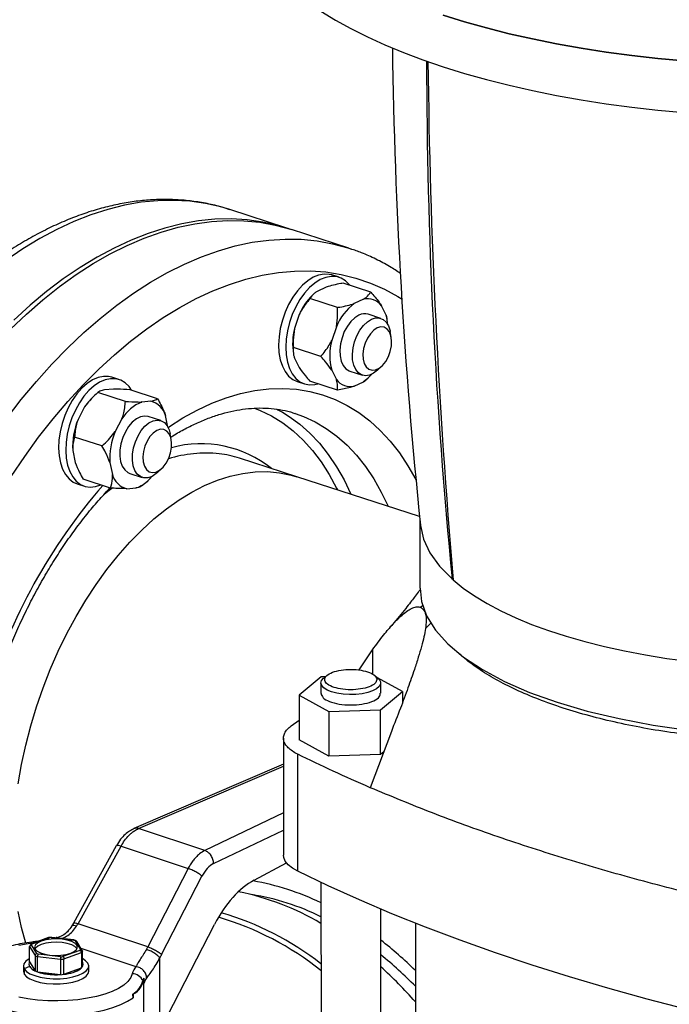
# Model space of a CAD drawing. Units: millimetres. Extents: x 4 to 416, y 4 to 293.
# Drawn here: x 308 to 317, y 214 to 229 of the extents above; entities that cross this region are included whole.
import ezdxf

# ---------------------------------------------------------------- set-up
doc = ezdxf.new("R2010")
doc.units = ezdxf.units.MM

msp = doc.modelspace()

# ---------------------------------------------------------------- linework, layer by layer
at = {"color": 7, "linetype": 'Continuous', "lineweight": 25}
for p, q in [((311.742, 225.831), (310.89, 226.107)), ((312.663, 225.532), (311.81, 225.808)), ((312.663, 225.532), (312.686, 225.524)), ((312.516, 225.099), (312.409, 225.134)), ((312.987, 224.879), (312.577, 225.012)), ((312.137, 224.848), (312.122, 224.834)), ((312.327, 224.953), (312.189, 224.889)), ((312.493, 224.65), (312.084, 224.782)), ((312.882, 224.773), (312.743, 224.709)), ((313.217, 224.536), (313.148, 224.676)), ((311.923, 224.544), (311.853, 224.339)), ((313.137, 224.488), (312.95, 224.549)), ((313.217, 224.536), (313.226, 224.488)), ((313.233, 224.473), (313.23, 224.489)), ((312.477, 224.364), (312.407, 224.159)), ((313.293, 224.209), (313.276, 224.294)), ((312.246, 223.921), (311.837, 224.053)), ((311.838, 223.96), (311.841, 223.946)), ((311.853, 223.897), (311.923, 223.757)), ((312.408, 223.717), (312.477, 223.577)), ((312.675, 223.704), (312.863, 223.643)), ((313.09, 223.719), (313.152, 223.778)), ((309.243, 223.577), (309.136, 223.612)), ((311.894, 223.548), (312.001, 223.514)), ((312.493, 223.421), (312.084, 223.554)), ((312.743, 223.48), (312.882, 223.545)), ((312.932, 223.584), (312.882, 223.545)), ((312.933, 223.585), (312.949, 223.599)), ((309.339, 223.254), (308.93, 223.387)), ((309.163, 223.435), (309.029, 223.424)), ((309.816, 223.292), (309.407, 223.425)), ((308.89, 223.35), (308.849, 223.312)), ((309.717, 223.255), (309.583, 223.244)), ((308.732, 223.172), (308.634, 222.985)), ((311.859, 223.077), (311.865, 223.075)), ((309.286, 222.992), (309.188, 222.805)), ((309.865, 222.967), (309.677, 223.028)), ((309.97, 222.872), (309.935, 223.044)), ((310.02, 222.687), (310.004, 222.772)), ((308.99, 222.59), (308.581, 222.723)), ((308.555, 222.521), (308.591, 222.346)), ((309.109, 222.342), (309.145, 222.166)), ((311.889, 222.132), (311.037, 222.409)), ((309.817, 222.197), (309.88, 222.256)), ((309.118, 221.964), (308.709, 222.097)), ((309.403, 222.182), (309.59, 222.121)), ((309.635, 222.043), (309.595, 222.003)), ((309.636, 222.04), (309.676, 222.077)), ((313.715, 221.539), (311.889, 222.132)), ((308.622, 222.027), (308.728, 221.992)), ((309.362, 221.955), (309.496, 221.965)), ((313.72, 221.498), (313.72, 220.475)), ((314.214, 220.597), (314.196, 220.613)), ((312.816, 219.258), (313.015, 219.56)), ((312.249, 219.155), (311.925, 218.884)), ((312.313, 219.157), (312.249, 219.155)), ((312.339, 219.179), (312.288, 219.137)), ((313.094, 219.137), (313.044, 219.179)), ((313.458, 218.937), (313.09, 219.141)), ((312.247, 219.064), (312.247, 218.91)), ((313.136, 218.911), (313.136, 219.064)), ((311.925, 218.884), (312.367, 218.639)), ((311.925, 218.884), (311.925, 218.218)), ((312.253, 218.91), (312.249, 218.895)), ((313.134, 218.666), (313.458, 218.937)), ((313.458, 218.937), (313.458, 218.766)), ((312.367, 218.639), (313.134, 218.666)), ((312.367, 218.639), (312.367, 217.974)), ((313.134, 218), (313.134, 218.666)), ((311.805, 218.426), (311.925, 218.51)), ((311.69, 218.245), (311.69, 216.504)), ((313.295, 218.344), (312.981, 217.507)), ((312.367, 217.974), (311.925, 218.218)), ((311.903, 216.265), (311.902, 218.005)), ((313.134, 218), (312.367, 217.974)), ((313.181, 218.04), (313.134, 218)), ((311.69, 217.856), (309.464, 216.898)), ((310.521, 216.572), (309.534, 216.9)), ((309.203, 216.643), (308.565, 215.491)), ((308.634, 215.484), (309.273, 216.636)), ((309.273, 216.636), (310.271, 216.304)), ((311.254, 216.13), (311.737, 216.387)), ((310.271, 216.304), (309.671, 215.139)), ((309.877, 215.024), (310.477, 216.19)), ((312.248, 216.098), (312.251, 200.636)), ((313.14, 200.636), (313.137, 215.701)), ((308.565, 215.491), (308.541, 215.451)), ((309.671, 215.139), (308.634, 215.484)), ((309.851, 213.892), (310.666, 215.474)), ((313.652, 215.49), (313.655, 200.869)), ((307.935, 215.18), (307.917, 215.157)), ((308.196, 215.277), (307.941, 215.184)), ((308.021, 215.041), (307.942, 215.171)), ((307.953, 215.184), (308.203, 215.275)), ((308.045, 215.222), (308.021, 215.219)), ((308.243, 215.281), (308.193, 215.277)), ((308.238, 215.279), (308.238, 215.281)), ((308.238, 215.279), (308.567, 215.24)), ((308.573, 215.242), (308.238, 215.281)), ((308.322, 215.282), (308.31, 215.273)), ((308.567, 215.24), (308.573, 215.242)), ((308.607, 215.228), (308.571, 215.242)), ((308.591, 215.23), (308.67, 215.1)), ((308.695, 215.086), (308.614, 215.221)), ((307.914, 214.917), (307.914, 215.145)), ((307.914, 215.145), (307.995, 215.01)), ((307.995, 215.01), (307.996, 214.782)), ((308.374, 214.992), (308.045, 215.031)), ((308.66, 215.087), (308.409, 214.995)), ((308.423, 214.96), (308.683, 215.055)), ((308.619, 215.11), (308.617, 215.113)), ((308.683, 215.055), (308.684, 214.827)), ((308.699, 214.847), (308.699, 215.075)), ((307.903, 214.882), (307.903, 214.882)), ((307.914, 214.917), (307.996, 214.782)), ((308.031, 214.768), (308.031, 214.995)), ((308.031, 214.995), (308.373, 214.955)), ((308.373, 214.955), (308.373, 214.728)), ((308.424, 214.732), (308.423, 214.96)), ((308.709, 214.882), (308.709, 214.882)), ((309.851, 213.892), (309.851, 214.977)), ((307.82, 214.854), (307.82, 214.777)), ((307.914, 214.846), (307.833, 214.811)), ((307.833, 214.811), (307.833, 214.734)), ((307.914, 214.846), (307.914, 214.846)), ((308.031, 214.768), (308.373, 214.728)), ((308.424, 214.732), (308.684, 214.827)), ((308.792, 214.777), (308.792, 214.854)), ((309.607, 214.581), (309.608, 213.353)), ((309.456, 214.383), (309.449, 214.437)), ((309.456, 214.435), (309.449, 214.437)), ((309.456, 214.435), (309.456, 214.383))]:
    msp.add_line(p, q, dxfattribs=at)
at = {"color": 8, "linetype": 'Continuous', "lineweight": 25}
for p, q in [((313.73, 220.19), (313.763, 220.221)), ((313.885, 219.957), (313.802, 219.876)), ((313.015, 219.56), (313.016, 219.195)), ((309.534, 216.9), (311.69, 217.828)), ((311.69, 217.133), (310.521, 216.572)), ((310.65, 216.378), (311.69, 216.876)), ((308.675, 215.119), (309.495, 214.847))]:
    msp.add_line(p, q, dxfattribs=at)
at = {"color": 7, "linetype": 'Continuous', "lineweight": 25, "flags": 128}
for points in [[(312.248, 229.059), (312.462, 228.926), (312.692, 228.798), (312.938, 228.674), (313.199, 228.555), (313.475, 228.441), (313.764, 228.332), (314.067, 228.229), (314.382, 228.132), (314.709, 228.04), (315.047, 227.955), (315.395, 227.876), (315.752, 227.804), (316.118, 227.739), (316.492, 227.681), (316.873, 227.63), (317.259, 227.586), (317.651, 227.549)], [(317.65, 228.317), (317.259, 228.354), (316.872, 228.398), (316.492, 228.449), (316.118, 228.507), (315.752, 228.572), (315.395, 228.644), (315.047, 228.723), (314.709, 228.808), (314.382, 228.899), (314.067, 228.997)], [(314.067, 228.997), (314.382, 228.899), (314.709, 228.808), (315.047, 228.723), (315.395, 228.644), (315.752, 228.572), (316.118, 228.507), (316.492, 228.449), (316.872, 228.398), (317.259, 228.354), (317.65, 228.317)], [(307.628, 224.326), (307.868, 224.553), (308.111, 224.765), (308.358, 224.961), (308.607, 225.14), (308.859, 225.302), (309.111, 225.446), (309.364, 225.573), (309.617, 225.682), (309.87, 225.772), (310.121, 225.844), (310.37, 225.896), (310.617, 225.93), (310.861, 225.945), (311.101, 225.941), (311.337, 225.917), (311.567, 225.875), (311.793, 225.814), (311.81, 225.808)], [(311.776, 225.819), (311.613, 225.869), (311.385, 225.921), (311.151, 225.954), (310.913, 225.967), (310.671, 225.962), (310.426, 225.938), (310.178, 225.894), (309.927, 225.832), (309.675, 225.751), (309.423, 225.652), (309.169, 225.534), (308.917, 225.398), (308.665, 225.245), (308.414, 225.074), (308.166, 224.887), (307.921, 224.683), (307.679, 224.463)], [(312.409, 225.134), (312.371, 225.143), (312.294, 225.147), (312.213, 225.132), (312.132, 225.099), (312.05, 225.048), (311.971, 224.98), (311.897, 224.897), (311.828, 224.802), (311.767, 224.695), (311.715, 224.58), (311.673, 224.46), (311.642, 224.336), (311.624, 224.213), (311.617, 224.093), (311.623, 223.979), (311.642, 223.873), (311.673, 223.778), (311.714, 223.696), (311.766, 223.63), (311.828, 223.58), (311.894, 223.548)], [(312.676, 224.98), (312.671, 224.986), (312.614, 225.045), (312.549, 225.086), (312.477, 225.109), (312.4, 225.113), (312.32, 225.098), (312.238, 225.064), (312.157, 225.013), (312.078, 224.946), (312.003, 224.863), (311.935, 224.767), (311.873, 224.66), (311.821, 224.546), (311.779, 224.425), (311.749, 224.302), (311.73, 224.179), (311.724, 224.059), (311.73, 223.944), (311.749, 223.838), (311.779, 223.744), (311.821, 223.662), (311.873, 223.595), (311.934, 223.545), (312.003, 223.513), (312.077, 223.5), (312.156, 223.505), (312.2, 223.516)], [(312.812, 224.536), (312.751, 224.498), (312.693, 224.443), (312.64, 224.372), (312.595, 224.291), (312.561, 224.201), (312.538, 224.108), (312.528, 224.016), (312.531, 223.93), (312.548, 223.852), (312.577, 223.787), (312.616, 223.738), (312.666, 223.707), (312.675, 223.704)], [(313.09, 223.719), (313.031, 223.673), (312.969, 223.644), (312.909, 223.635), (312.853, 223.646), (312.804, 223.677), (312.764, 223.726), (312.735, 223.791), (312.719, 223.869), (312.715, 223.956), (312.725, 224.048), (312.748, 224.14), (312.783, 224.23), (312.827, 224.312), (312.88, 224.382), (312.939, 224.437), (313, 224.475), (313, 224.475)], [(313, 224.475), (313.061, 224.494), (313.12, 224.493), (313.172, 224.472), (313.217, 224.432), (313.252, 224.375), (313.275, 224.303), (313.276, 224.294)], [(313.085, 224.345), (313.032, 224.311), (312.982, 224.259), (312.939, 224.194), (312.905, 224.119), (312.882, 224.038), (312.872, 223.958), (312.875, 223.883), (312.892, 223.817), (312.921, 223.766), (312.96, 223.731), (313.007, 223.716), (313.058, 223.721), (313.112, 223.746), (313.164, 223.789), (313.211, 223.848), (313.25, 223.919), (313.279, 223.997), (313.295, 224.078), (313.299, 224.157), (313.289, 224.228), (313.266, 224.287), (313.232, 224.33), (313.188, 224.355), (313.138, 224.36), (313.085, 224.345)], [(309.136, 223.612), (309.089, 223.623), (309.011, 223.625), (308.931, 223.608), (308.849, 223.572), (308.768, 223.519), (308.689, 223.449), (308.615, 223.364), (308.547, 223.267), (308.487, 223.159), (308.436, 223.044), (308.396, 222.923), (308.367, 222.799), (308.35, 222.676), (308.345, 222.557), (308.353, 222.443), (308.373, 222.339), (308.405, 222.245), (308.448, 222.165), (308.501, 222.101), (308.563, 222.053), (308.622, 222.027)], [(309.43, 223.418), (309.392, 223.473), (309.334, 223.529), (309.268, 223.568), (309.195, 223.588), (309.118, 223.59), (309.037, 223.573), (308.955, 223.537), (308.874, 223.484), (308.796, 223.414), (308.722, 223.33), (308.654, 223.232), (308.594, 223.125), (308.543, 223.009), (308.502, 222.888), (308.473, 222.765), (308.456, 222.642), (308.451, 222.522), (308.459, 222.409), (308.479, 222.304), (308.511, 222.211), (308.554, 222.131), (308.608, 222.066), (308.67, 222.019), (308.739, 221.989), (308.814, 221.978), (308.894, 221.985), (308.974, 222.011)], [(311.592, 223.137), (311.607, 223.13), (311.675, 223.092)], [(309.677, 223.028), (309.623, 223.035), (309.563, 223.024), (309.501, 222.993), (309.441, 222.944), (309.386, 222.878), (309.338, 222.801)], [(309.526, 222.74), (309.574, 222.818), (309.629, 222.883), (309.689, 222.932), (309.75, 222.963), (309.811, 222.974), (309.868, 222.966), (309.918, 222.937), (309.959, 222.891), (309.989, 222.828), (310.004, 222.772)], [(309.338, 222.801), (309.3, 222.714), (309.272, 222.622), (309.257, 222.529), (309.256, 222.439), (309.267, 222.358), (309.292, 222.288), (309.328, 222.233), (309.374, 222.195), (309.403, 222.182)], [(309.661, 222.663), (309.629, 222.587), (309.607, 222.506), (309.599, 222.427), (309.604, 222.352), (309.622, 222.288), (309.652, 222.239), (309.693, 222.206), (309.74, 222.194), (309.793, 222.201), (309.846, 222.228), (309.898, 222.274), (309.944, 222.335), (309.982, 222.407), (310.009, 222.486), (310.024, 222.566), (310.025, 222.644), (310.014, 222.714), (309.989, 222.771), (309.954, 222.812), (309.91, 222.835), (309.859, 222.838), (309.806, 222.82), (309.753, 222.783), (309.704, 222.73), (309.661, 222.663)], [(309.817, 222.197), (309.796, 222.179), (309.735, 222.138), (309.674, 222.117), (309.615, 222.115), (309.561, 222.134), (309.515, 222.172), (309.479, 222.227), (309.455, 222.297), (309.443, 222.379), (309.445, 222.468), (309.46, 222.561), (309.487, 222.653), (309.526, 222.74)], [(307.744, 217.565), (307.794, 217.852), (307.856, 218.14), (307.931, 218.426), (308.017, 218.711), (308.114, 218.991), (308.221, 219.267), (308.339, 219.537), (308.467, 219.799), (308.604, 220.053), (308.749, 220.297), (308.903, 220.531), (309.063, 220.753), (309.23, 220.962), (309.403, 221.158), (309.581, 221.339), (309.763, 221.504), (309.948, 221.654), (310.136, 221.787), (310.325, 221.902), (310.516, 222), (310.706, 222.08), (310.896, 222.14), (311.084, 222.182), (311.269, 222.205), (311.451, 222.208), (311.629, 222.193), (311.802, 222.158), (311.889, 222.132)], [(307.744, 217.565), (307.794, 217.852), (307.856, 218.14), (307.931, 218.426), (308.017, 218.711), (308.114, 218.991), (308.221, 219.267), (308.339, 219.537), (308.467, 219.799), (308.604, 220.053), (308.749, 220.297), (308.903, 220.531), (309.063, 220.753), (309.23, 220.962), (309.403, 221.158), (309.581, 221.339), (309.763, 221.504), (309.948, 221.654), (310.136, 221.787), (310.325, 221.902), (310.516, 222), (310.706, 222.08), (310.896, 222.14), (311.084, 222.182), (311.269, 222.205), (311.451, 222.208), (311.629, 222.193), (311.802, 222.158), (311.889, 222.132)], [(313.727, 221.411), (313.727, 221.405), (313.774, 221.202), (313.869, 221.001), (314.01, 220.804), (314.198, 220.614)], [(314.214, 220.597), (314.365, 220.476), (314.533, 220.359), (314.72, 220.246), (314.924, 220.138), (315.144, 220.035), (315.38, 219.937), (315.631, 219.845), (315.896, 219.76), (316.173, 219.68), (316.463, 219.607), (316.763, 219.541), (317.073, 219.482), (317.392, 219.431), (317.718, 219.387), (318.051, 219.351)], [(313.722, 220.475), (313.742, 220.278), (313.819, 220.063), (313.95, 219.852), (314.134, 219.647), (314.368, 219.45), (314.651, 219.263), (314.98, 219.087), (315.351, 218.925), (315.762, 218.778)], [(312.406, 218.932), (312.34, 218.958), (312.289, 218.99), (312.258, 219.026), (312.247, 219.063), (312.257, 219.1), (312.286, 219.135), (312.288, 219.137)], [(313.094, 219.137), (313.111, 219.121), (313.133, 219.084), (313.134, 219.047), (313.114, 219.01), (313.074, 218.976), (313.016, 218.946), (312.944, 218.922), (312.859, 218.904), (312.767, 218.894), (312.671, 218.892), (312.576, 218.897), (312.486, 218.911), (312.406, 218.932)], [(315.762, 218.778), (316.208, 218.647), (316.685, 218.534), (317.188, 218.439), (317.712, 218.364)], [(311.903, 216.265), (311.822, 216.311), (311.76, 216.361), (311.717, 216.415), (311.694, 216.47), (311.69, 216.504)], [(319.549, 213.783), (318.92, 213.916), (318.302, 214.057), (317.695, 214.206), (317.099, 214.361), (316.516, 214.523), (315.946, 214.692), (315.389, 214.867), (314.846, 215.049), (314.317, 215.237), (313.803, 215.431), (313.304, 215.631), (312.82, 215.837), (312.353, 216.048), (311.903, 216.265)], [(307.857, 215.196), (307.795, 215.426), (307.744, 215.666)], [(307.857, 215.196), (307.795, 215.426), (307.744, 215.666)], [(308.617, 215.164), (308.588, 215.194), (308.539, 215.22), (308.474, 215.241), (308.398, 215.254), (308.316, 215.259), (308.233, 215.256), (308.155, 215.245), (308.087, 215.226), (308.035, 215.201), (308, 215.171), (307.987, 215.139), (307.995, 215.107)], [(308.617, 215.113), (308.588, 215.143), (308.539, 215.169), (308.474, 215.19), (308.398, 215.203), (308.316, 215.208), (308.233, 215.205), (308.155, 215.194), (308.087, 215.175), (308.035, 215.15), (308, 215.12), (307.994, 215.11)], [(307.995, 215.107), (308.025, 215.077), (308.073, 215.05), (308.138, 215.03), (308.214, 215.017), (308.296, 215.011), (308.379, 215.015), (308.457, 215.026), (308.525, 215.045), (308.578, 215.07), (308.612, 215.1), (308.625, 215.132), (308.617, 215.164)], [(307.914, 214.965), (307.907, 214.961), (307.858, 214.927), (307.829, 214.889), (307.82, 214.85), (307.833, 214.811)], [(307.833, 214.811), (307.866, 214.773), (307.919, 214.739), (307.989, 214.711), (308.072, 214.688), (308.166, 214.673), (308.266, 214.666), (308.367, 214.666), (308.466, 214.676), (308.558, 214.692), (308.639, 214.716), (308.706, 214.746), (308.754, 214.781), (308.784, 214.819), (308.792, 214.858), (308.779, 214.897)], [(307.903, 214.882), (307.903, 214.881), (307.914, 214.846)], [(307.914, 214.846), (307.944, 214.813), (307.993, 214.783), (308.057, 214.759), (308.134, 214.74), (308.219, 214.729), (308.309, 214.725), (308.398, 214.729), (308.483, 214.741), (308.559, 214.76), (308.623, 214.785), (308.67, 214.815), (308.699, 214.848), (308.709, 214.882)], [(308.779, 214.897), (308.746, 214.934), (308.699, 214.965)], [(307.82, 214.777), (307.82, 214.773), (307.833, 214.734)], [(307.833, 214.734), (307.866, 214.696), (307.919, 214.663), (307.989, 214.634), (308.072, 214.611), (308.166, 214.596), (308.266, 214.589), (308.367, 214.59), (308.466, 214.599), (308.558, 214.616), (308.639, 214.64), (308.706, 214.669), (308.754, 214.704), (308.784, 214.742), (308.792, 214.777)]]:
    msp.add_lwpolyline(points, dxfattribs=at)
at = {"color": 8, "linetype": 'Continuous', "lineweight": 25, "flags": 128}
for points in [[(310.89, 226.107), (310.76, 226.146), (310.532, 226.198), (310.299, 226.23), (310.061, 226.244), (309.819, 226.239), (309.573, 226.215), (309.325, 226.171), (309.075, 226.109), (308.823, 226.028), (308.57, 225.929), (308.317, 225.811), (308.064, 225.675), (307.812, 225.522), (307.562, 225.351)], [(307.569, 222.995), (307.789, 223.279), (308.014, 223.55), (308.245, 223.806), (308.48, 224.049), (308.72, 224.276), (308.964, 224.488), (309.211, 224.684), (309.46, 224.863), (309.711, 225.025), (309.964, 225.17), (310.217, 225.296), (310.47, 225.405), (310.722, 225.495), (310.973, 225.567), (311.223, 225.62), (311.47, 225.653), (311.713, 225.668), (311.953, 225.664), (312.189, 225.641), (312.42, 225.598), (312.645, 225.537), (312.663, 225.532)], [(307.638, 222.136), (307.84, 222.434), (308.048, 222.72), (308.263, 222.993), (308.484, 223.253), (308.71, 223.499), (308.941, 223.731), (309.177, 223.947), (309.415, 224.147), (309.657, 224.331), (309.9, 224.499), (310.146, 224.649), (310.392, 224.782), (310.638, 224.896), (310.885, 224.993), (311.13, 225.071), (311.374, 225.13), (311.615, 225.17), (311.854, 225.192), (312.089, 225.194), (312.32, 225.178), (312.546, 225.142), (312.767, 225.088), (312.983, 225.014), (313.191, 224.923), (313.393, 224.813), (313.455, 224.775)], [(309.971, 222.866), (309.979, 222.871), (310.193, 223.007), (310.408, 223.125), (310.623, 223.225), (310.838, 223.307), (311.052, 223.37), (311.265, 223.415), (311.474, 223.44), (311.68, 223.447), (311.883, 223.434), (312.08, 223.402), (312.272, 223.351), (312.459, 223.282), (312.638, 223.194), (312.81, 223.087), (312.974, 222.963), (313.13, 222.821), (313.277, 222.663), (313.414, 222.488), (313.541, 222.297), (313.658, 222.091), (313.666, 222.075)], [(311.259, 223.153), (311.341, 223.12), (311.513, 223.037), (311.678, 222.935), (311.835, 222.815), (311.983, 222.677), (312.122, 222.523), (312.251, 222.352), (312.371, 222.166), (312.479, 221.964), (312.493, 221.936)], [(311.675, 223.092), (311.773, 223.031), (311.932, 222.915), (312.082, 222.781), (312.224, 222.631), (312.356, 222.465), (312.479, 222.282), (312.591, 222.085), (312.693, 221.874), (312.694, 221.871)], [(311.865, 223.075), (311.987, 223.03), (312.161, 222.95), (312.327, 222.851), (312.486, 222.735), (312.636, 222.601), (312.778, 222.451), (312.91, 222.285), (313.033, 222.102), (313.145, 221.905), (313.247, 221.694), (313.248, 221.691)], [(309.025, 221.876), (309.096, 221.931), (309.149, 221.97)], [(307.755, 215.164), (307.893, 215.189), (307.992, 215.202)], [(308.03, 215.216), (308.029, 215.216), (308.022, 215.219), (308.021, 215.219)], [(309.441, 214.74), (309.418, 214.682), (309.376, 214.626), (309.315, 214.572), (309.236, 214.522), (309.14, 214.476), (309.03, 214.436), (308.907, 214.401), (308.773, 214.374), (308.632, 214.353), (308.484, 214.34), (308.333, 214.335), (308.182, 214.337), (308.033, 214.347), (307.889, 214.365), (307.752, 214.39)], [(307.001, 214.621), (307.002, 214.605), (307.017, 214.542), (307.053, 214.481), (307.108, 214.421), (307.182, 214.365), (307.273, 214.313), (307.38, 214.266), (307.502, 214.224), (307.635, 214.188), (307.779, 214.159), (307.932, 214.137), (308.09, 214.123), (308.251, 214.117), (308.413, 214.118), (308.574, 214.127), (308.73, 214.144), (308.88, 214.168), (309.021, 214.199), (309.151, 214.237), (309.268, 214.281), (309.37, 214.33), (309.456, 214.383)]]:
    msp.add_lwpolyline(points, dxfattribs=at)
at = {"color": 7, "linetype": 'Continuous', "lineweight": 25}
for centre, radius, start, end in [((392.053, 229.593), 78.751, 180.78654, 185.96356), ((393.878, 228.403), 80.06, 180.06347, 185.58374), ((416.402, 229.436), 102.569, 180.62993, 184.94362), ((312.762, 224.18), 0.915, 134.4032, 156.5923), ((313.25, 224.041), 0.838, 127.254, 157.3832), ((312.943, 224.528), 0.252, 35.8133, 104.1466), ((312.897, 224.375), 0.182, 73.2511, 117.737), ((312.566, 224.344), 0.679, 4.0504, 16.3809), ((312.761, 224.113), 0.935, 166.0068, 189.4334), ((313.253, 223.939), 0.874, 165.3689, 194.6583), ((312.494, 224.087), 0.666, 305.5666, 320.0311), ((312.682, 223.725), 0.252, 215.8133, 284.1472), ((309.4, 222.734), 0.798, 133.587, 146.7584), ((309.806, 222.681), 0.606, 111.5852, 149.1467), ((309.645, 222.963), 0.301, 15.5255, 76.1423), ((309.607, 222.58), 1.054, 157.3666, 183.1807), ((310.161, 222.4), 1.054, 157.3666, 183.1807), ((310.552, 220.913), 1.572, 72.0516, 83.3182), ((309.434, 222.246), 0.301, 195.5256, 256.1431), ((309.311, 222.469), 0.537, 290.1939, 321.7475), ((310.587, 212.376), 3.8, 64.0792, 80.1779), ((310.213, 212.024), 4.018, 59.5812, 78.3938), ((310.646, 212.352), 3.61, 63.6631, 80.8645), ((309.528, 211.407), 4.416, 51.9798, 73.7379), ((309.463, 211.293), 4.468, 51.4421, 73.6076), ((308.027, 215.116), 0.101, 137.4026, 147.0028), ((308.302, 214.382), 0.899, 94.1168, 96.345), ((308.43, 214.874), 0.391, 65.6112, 69.4932), ((309.579, 210.668), 5.793, 45.3292, 52.1112), ((308.174, 215.392), 0.421, 244.924, 250.1794), ((308.183, 215.398), 0.393, 245.615, 249.4857), ((308.585, 215.155), 0.101, 317.4373, 326.9853), ((308.606, 215.131), 0.108, 315.6987, 328.7158), ((309.606, 210.618), 5.644, 44.198, 51.2683), ((307.969, 214.882), 0.0659, 147.5321, 212.8923), ((308.31, 215.922), 0.969, 273.7232, 276.7363), ((308.31, 215.889), 0.9, 274.1165, 276.344), ((308.643, 214.882), 0.0659, 327.5165, 32.5125), ((308.065, 214.954), 0.185, 215.7397, 248.1061), ((308.302, 215.605), 0.88, 252.0602, 274.6038), ((308.404, 215.189), 0.457, 272.4524, 307.6966), ((309.693, 214.68), 0.259, 139.9247, 166.5815), ((309.438, 214.568), 0.172, 22.1198, 88.9653), ((309.02, 210.257), 6.162, 41.2646, 48.081), ((309.264, 214.733), 0.349, 302.0277, 343.3559), ((309.298, 214.708), 0.316, 300.0684, 353.835), ((309.788, 214.591), 0.195, 154.7496, 167.6015), ((309.826, 214.529), 0.225, 139.9281, 166.5806)]:
    msp.add_arc(centre, radius, start, end, dxfattribs=at)
at = {"color": 8, "linetype": 'Continuous', "lineweight": 25}
for centre, radius, start, end in [((310.462, 220.941), 1.682, 51.3191, 105.1067), ((310.539, 220.633), 1.852, 83.9278, 107.6363), ((315.485, 216.389), 8.577, 139.1187, 163.033)]:
    msp.add_arc(centre, radius, start, end, dxfattribs=at)
at = {"color": 7, "linetype": 'Continuous', "lineweight": 25}
for centre, major_axis, ratio, start_param, end_param in [((310.65, 216.019), (0.117, 0.371), 0.580378, 0.497654, 1.283053), ((311.285, 214.866), (0.417, 1.325), 0.580378, 0.532561, 1.283053), ((308.368, 215.733), (0.187, 0.523), 0.62351, 4.369394, 4.447614), ((309.426, 215.381), (0.165, 0.531), 0.574677, 4.343917, 4.422138), ((309.556, 215.341), (0.217, 0.689), 0.580378, 4.346425, 4.424645)]:
    msp.add_ellipse(centre, major_axis=major_axis, ratio=ratio, start_param=start_param, end_param=end_param, dxfattribs=at)
for points, knots in [([(310.892, 226.104), (310.855, 226.117), (310.745, 226.154), (310.557, 226.197), (310.329, 226.235), (310.096, 226.255), (309.86, 226.259), (309.621, 226.245), (309.379, 226.215), (309.135, 226.167), (308.889, 226.102), (308.642, 226.02), (308.394, 225.921), (308.147, 225.805), (307.9, 225.673), (307.655, 225.525), (307.412, 225.361), (307.171, 225.182), (306.933, 224.988), (306.699, 224.779), (306.469, 224.557), (306.244, 224.322), (306.023, 224.074), (305.809, 223.814), (305.6, 223.542), (305.398, 223.259), (305.203, 222.967), (305.015, 222.664), (304.835, 222.353), (304.707, 222.121), (304.642, 221.991), (304.632, 221.97)], [0, 0, 0, 0, 0.017905, 0.052869, 0.087841, 0.122872, 0.158004, 0.193273, 0.228706, 0.264316, 0.300104, 0.336066, 0.372183, 0.408437, 0.444803, 0.481257, 0.517777, 0.554343, 0.590936, 0.627545, 0.664155, 0.700758, 0.737349, 0.773925, 0.810484, 0.847025, 0.883549, 0.920055, 0.956546, 0.993022, 1, 1, 1, 1]), ([(313.43, 225.155), (313.377, 225.191), (313.258, 225.269), (313.065, 225.371), (312.871, 225.46), (312.743, 225.503), (312.688, 225.522)], [0, 0, 0, 0, 0.228242, 0.509226, 0.789165, 1, 1, 1, 1]), ([(312.577, 225.012), (312.566, 225.01), (312.516, 225.001), (312.429, 224.984), (312.361, 224.963), (312.327, 224.953)], [0, 0, 0, 0, 0.129172, 0.560814, 1, 1, 1, 1]), ([(312.189, 224.889), (312.176, 224.88), (312.129, 224.847), (312.103, 224.81), (312.084, 224.782)], [0, 0, 0, 0, 0.263341, 1, 1, 1, 1]), ([(312.882, 224.773), (312.894, 224.782), (312.942, 224.815), (312.968, 224.852), (312.987, 224.879)], [0, 0, 0, 0, 0.263332, 1, 1, 1, 1]), ([(312.987, 224.879), (313.031, 224.829), (313.091, 224.761), (313.136, 224.694), (313.148, 224.676)], [0, 0, 0, 0, 0.735436, 1, 1, 1, 1]), ([(312.084, 224.782), (312.04, 224.728), (311.979, 224.653), (311.934, 224.567), (311.923, 224.544)], [0, 0, 0, 0, 0.735439, 1, 1, 1, 1]), ([(312.493, 224.65), (312.504, 224.652), (312.555, 224.66), (312.642, 224.678), (312.709, 224.698), (312.743, 224.709)], [0, 0, 0, 0, 0.129166, 0.560802, 1, 1, 1, 1]), ([(312.477, 224.364), (312.485, 224.423), (312.499, 224.519), (312.495, 224.613), (312.493, 224.65)], [0, 0, 0, 0, 0.613156, 1, 1, 1, 1]), ([(311.853, 224.339), (311.845, 224.28), (311.831, 224.184), (311.835, 224.09), (311.837, 224.053)], [0, 0, 0, 0, 0.613152, 1, 1, 1, 1]), ([(312.246, 223.921), (312.29, 223.975), (312.351, 224.05), (312.396, 224.136), (312.407, 224.159)], [0, 0, 0, 0, 0.735436, 1, 1, 1, 1]), ([(311.837, 224.053), (311.835, 224.018), (311.832, 223.97), (311.849, 223.913), (311.853, 223.897)], [0, 0, 0, 0, 0.735437, 1, 1, 1, 1]), ([(312.408, 223.717), (312.378, 223.759), (312.331, 223.826), (312.27, 223.894), (312.246, 223.921)], [0, 0, 0, 0, 0.613155, 1, 1, 1, 1]), ([(311.923, 223.757), (311.952, 223.716), (312, 223.648), (312.06, 223.58), (312.084, 223.554)], [0, 0, 0, 0, 0.6131545, 1, 1, 1, 1]), ([(312.493, 223.421), (312.495, 223.456), (312.498, 223.504), (312.481, 223.562), (312.477, 223.577)], [0, 0, 0, 0, 0.735438, 1, 1, 1, 1]), ([(308.93, 223.387), (308.921, 223.378), (308.88, 223.342), (308.81, 223.273), (308.758, 223.206), (308.732, 223.172)], [0, 0, 0, 0, 0.12916, 0.560805, 1, 1, 1, 1]), ([(309.029, 223.424), (309.003, 223.418), (308.961, 223.408), (308.939, 223.393), (308.93, 223.387)], [0, 0, 0, 0, 0.6131543, 1, 1, 1, 1]), ([(309.407, 223.425), (309.343, 223.429), (309.256, 223.435), (309.183, 223.435), (309.163, 223.435)], [0, 0, 0, 0, 0.735446, 1, 1, 1, 1]), ([(312.743, 223.48), (312.723, 223.474), (312.647, 223.45), (312.559, 223.433), (312.493, 223.421)], [0, 0, 0, 0, 0.2633428, 1, 1, 1, 1]), ([(309.286, 222.992), (309.294, 223.015), (309.324, 223.102), (309.333, 223.19), (309.339, 223.254)], [0, 0, 0, 0, 0.263331, 1, 1, 1, 1]), ([(309.339, 223.254), (309.403, 223.25), (309.49, 223.244), (309.564, 223.244), (309.583, 223.244)], [0, 0, 0, 0, 0.735436, 1, 1, 1, 1]), ([(309.717, 223.255), (309.743, 223.261), (309.786, 223.271), (309.808, 223.286), (309.816, 223.292)], [0, 0, 0, 0, 0.613151, 1, 1, 1, 1]), ([(309.816, 223.292), (309.85, 223.231), (309.897, 223.148), (309.927, 223.066), (309.935, 223.044)], [0, 0, 0, 0, 0.735436, 1, 1, 1, 1]), ([(310.014, 222.72), (310.024, 222.727), (310.096, 222.775), (310.23, 222.848), (310.413, 222.939), (310.595, 223.013), (310.775, 223.073), (310.952, 223.116), (311.127, 223.144), (311.299, 223.157), (311.468, 223.154), (311.633, 223.133), (311.764, 223.107), (311.838, 223.082), (311.859, 223.074)], [0, 0, 0, 0, 0.015784, 0.107699, 0.199739, 0.292015, 0.384673, 0.477886, 0.57187, 0.666847, 0.76303, 0.860553, 0.95938, 1, 1, 1, 1]), ([(308.634, 222.985), (308.627, 222.962), (308.597, 222.875), (308.588, 222.787), (308.581, 222.723)], [0, 0, 0, 0, 0.263335, 1, 1, 1, 1]), ([(308.99, 222.59), (309, 222.599), (309.041, 222.635), (309.111, 222.704), (309.162, 222.771), (309.188, 222.805)], [0, 0, 0, 0, 0.12917, 0.560806, 1, 1, 1, 1]), ([(308.581, 222.723), (308.569, 222.677), (308.552, 222.615), (308.554, 222.541), (308.555, 222.521)], [0, 0, 0, 0, 0.735438, 1, 1, 1, 1]), ([(309.109, 222.342), (309.089, 222.393), (309.056, 222.476), (309.009, 222.558), (308.99, 222.59)], [0, 0, 0, 0, 0.613154, 1, 1, 1, 1]), ([(308.591, 222.346), (308.611, 222.295), (308.644, 222.212), (308.691, 222.129), (308.709, 222.097)], [0, 0, 0, 0, 0.6131551, 1, 1, 1, 1]), ([(309.118, 221.964), (309.131, 222.01), (309.147, 222.073), (309.145, 222.147), (309.145, 222.166)], [0, 0, 0, 0, 0.735436, 1, 1, 1, 1]), ([(307.354, 218.867), (307.37, 218.919), (307.417, 219.068), (307.505, 219.311), (307.616, 219.596), (307.736, 219.874), (307.865, 220.147), (308.002, 220.412), (308.146, 220.669), (308.296, 220.917), (308.453, 221.155), (308.616, 221.383), (308.784, 221.599), (308.95, 221.796), (309.061, 221.915), (309.113, 221.971)], [0, 0, 0, 0, 0.042978, 0.12371, 0.204432, 0.285131, 0.3658, 0.446427, 0.527003, 0.60752, 0.687968, 0.76834, 0.848629, 0.92883, 1, 1, 1, 1]), ([(309.362, 221.955), (309.316, 221.955), (309.24, 221.956), (309.152, 221.962), (309.118, 221.964)], [0, 0, 0, 0, 0.6131548, 1, 1, 1, 1]), ([(309.595, 222.003), (309.578, 221.992), (309.554, 221.977), (309.508, 221.968), (309.496, 221.965)], [0, 0, 0, 0, 0.735436, 1, 1, 1, 1]), ([(313.724, 220.453), (313.714, 220.44), (313.685, 220.401), (313.638, 220.339), (313.575, 220.259), (313.501, 220.164), (313.411, 220.054), (313.328, 219.954), (313.278, 219.895), (313.26, 219.875)], [0, 0, 0, 0, 0.065705, 0.194191, 0.313848, 0.473364, 0.682228, 0.889706, 1, 1, 1, 1]), ([(313.015, 219.56), (313.07, 219.634), (313.175, 219.775), (313.321, 219.948), (313.441, 220.068), (313.538, 220.143), (313.613, 220.184), (313.679, 220.203), (313.713, 220.194), (313.73, 220.19)], [0, 0, 0, 0, 0.208272, 0.394747, 0.565045, 0.682946, 0.793676, 0.898107, 1, 1, 1, 1]), ([(313.73, 220.19), (313.746, 220.18), (313.779, 220.159), (313.806, 220.09), (313.816, 219.999), (313.807, 219.917), (313.802, 219.876)], [0, 0, 0, 0, 0.25016, 0.500254, 0.750187, 1, 1, 1, 1]), ([(313.802, 219.876), (313.795, 219.835), (313.781, 219.753), (313.744, 219.608), (313.696, 219.444), (313.629, 219.239), (313.54, 218.985), (313.426, 218.676), (313.34, 218.459), (313.295, 218.344)], [0, 0, 0, 0, 0.103265, 0.209149, 0.319862, 0.437822, 0.607249, 0.792805, 1, 1, 1, 1]), ([(315.851, 218.691), (315.727, 218.734), (315.479, 218.819), (315.146, 218.962), (314.844, 219.115), (314.582, 219.278), (314.405, 219.406), (314.33, 219.48), (314.315, 219.495)], [0, 0, 0, 0, 0.190517, 0.381034, 0.571551, 0.762068, 0.952585, 1, 1, 1, 1]), ([(312.304, 219.102), (312.305, 219.122), (312.308, 219.161), (312.386, 219.215), (312.506, 219.253), (312.656, 219.27), (312.811, 219.263), (312.946, 219.234), (313.048, 219.187), (313.068, 219.148), (313.079, 219.129)], [0, 0, 0, 0, 0.125, 0.25, 0.375, 0.5, 0.625, 0.75, 0.875, 1, 1, 1, 1]), ([(313.079, 219.129), (313.077, 219.109), (313.075, 219.069), (312.997, 219.016), (312.876, 218.978), (312.727, 218.961), (312.572, 218.967), (312.436, 218.996), (312.335, 219.043), (312.314, 219.082), (312.304, 219.102)], [0, 0, 0, 0, 0.125, 0.25, 0.375, 0.5, 0.625, 0.75, 0.875, 1, 1, 1, 1]), ([(312.249, 218.895), (312.261, 218.873), (312.284, 218.828), (312.4, 218.775), (312.555, 218.741), (312.732, 218.734), (312.903, 218.754), (313.04, 218.797), (313.125, 218.853), (313.128, 218.893), (313.13, 218.911)], [0, 0, 0, 0, 0.128625, 0.257251, 0.385876, 0.5145, 0.643126, 0.77175, 0.900375, 1, 1, 1, 1]), ([(319.512, 218.19), (319.347, 218.19), (319.016, 218.191), (318.523, 218.215), (318.037, 218.254), (317.563, 218.31), (317.102, 218.382), (316.661, 218.47), (316.24, 218.572), (315.981, 218.651), (315.851, 218.691)], [0, 0, 0, 0, 0.125, 0.25, 0.3749999, 0.5, 0.625, 0.7500001, 0.8750002, 1, 1, 1, 1]), ([(311.902, 218.005), (311.874, 218.02), (311.818, 218.051), (311.757, 218.101), (311.713, 218.155), (311.69, 218.21), (311.688, 218.266), (311.706, 218.322), (311.744, 218.376), (311.785, 218.41), (311.805, 218.426)], [0, 0, 0, 0, 0.125, 0.250001, 0.375001, 0.5, 0.625, 0.75, 0.875, 1, 1, 1, 1]), ([(312.981, 217.507), (312.796, 217.588), (312.425, 217.751), (312.077, 217.92), (311.902, 218.005)], [0, 0, 0, 0, 0.5, 1, 1, 1, 1]), ([(318.095, 215.847), (317.72, 215.941), (316.971, 216.129), (315.9, 216.44), (314.874, 216.773), (313.894, 217.127), (313.286, 217.381), (312.981, 217.507)], [0, 0, 0, 0, 0.2, 0.4, 0.6, 0.8, 1, 1, 1, 1]), ([(309.469, 216.9), (309.423, 216.875), (309.35, 216.834), (309.263, 216.739), (309.224, 216.676), (309.204, 216.643)], [0, 0, 0, 0, 0.447355, 0.7112324, 1, 1, 1, 1]), ([(309.273, 216.636), (309.29, 216.665), (309.326, 216.725), (309.38, 216.789), (309.431, 216.836), (309.478, 216.872), (309.514, 216.89), (309.534, 216.9)], [0, 0, 0, 0, 0.237655, 0.499779, 0.629892, 0.796647, 1, 1, 1, 1]), ([(310.521, 216.572), (310.494, 216.557), (310.447, 216.531), (310.388, 216.474), (310.342, 216.419), (310.303, 216.363), (310.281, 216.323), (310.271, 216.304)], [0, 0, 0, 0, 0.290967, 0.499758, 0.677409, 0.844159, 1, 1, 1, 1]), ([(310.65, 216.378), (310.648, 216.398), (310.644, 216.44), (310.614, 216.5), (310.572, 216.549), (310.538, 216.564), (310.521, 216.572)], [0, 0, 0, 0, 0.250002, 0.499999, 0.749999, 1, 1, 1, 1]), ([(310.477, 216.19), (310.465, 216.2), (310.442, 216.221), (310.386, 216.255), (310.325, 216.285), (310.289, 216.298), (310.271, 216.304)], [0, 0, 0, 0, 0.2500008, 0.5000042, 0.7500022, 1, 1, 1, 1]), ([(308.542, 215.451), (308.52, 215.421), (308.481, 215.365), (308.405, 215.301), (308.345, 215.282), (308.314, 215.272)], [0, 0, 0, 0, 0.352685, 0.660135, 1, 1, 1, 1]), ([(308.021, 215.219), (307.996, 215.217), (307.922, 215.209), (307.803, 215.191), (307.669, 215.163), (307.542, 215.129), (307.424, 215.087), (307.316, 215.038), (307.219, 214.981), (307.14, 214.918), (307.079, 214.851), (307.036, 214.782), (307.01, 214.708), (306.998, 214.653), (307.001, 214.623), (307.002, 214.62)], [0, 0, 0, 0, 0.0468069, 0.1358322, 0.2252863, 0.315418, 0.4065196, 0.4989461, 0.5930346, 0.688672, 0.7699557, 0.8449772, 0.91556, 0.99145, 1, 1, 1, 1]), ([(307.942, 215.171), (307.938, 215.17), (307.93, 215.169), (307.921, 215.163), (307.915, 215.154), (307.914, 215.148), (307.914, 215.145)], [0, 0, 0, 0, 0.280412, 0.560009, 0.780093, 1, 1, 1, 1]), ([(307.953, 215.184), (307.949, 215.184), (307.942, 215.185), (307.936, 215.182), (307.934, 215.179), (307.934, 215.179)], [0, 0, 0, 0, 0.496132, 0.990785, 1, 1, 1, 1]), ([(308.203, 215.275), (308.201, 215.277), (308.198, 215.278), (308.196, 215.277), (308.196, 215.276)], [0, 0, 0, 0, 0.8324156, 1, 1, 1, 1]), ([(308.591, 215.23), (308.595, 215.23), (308.602, 215.231), (308.61, 215.227), (308.613, 215.222), (308.613, 215.221)], [0, 0, 0, 0, 0.408298, 0.815418, 1, 1, 1, 1]), ([(308.021, 215.041), (308.017, 215.04), (308.01, 215.037), (308.001, 215.029), (307.996, 215.019), (307.996, 215.013), (307.995, 215.01)], [0, 0, 0, 0, 0.2804031, 0.5600251, 0.7800915, 1, 1, 1, 1]), ([(308.045, 215.031), (308.043, 215.029), (308.039, 215.025), (308.034, 215.015), (308.032, 215.005), (308.031, 214.999), (308.031, 214.995)], [0, 0, 0, 0, 0.2804, 0.560013, 0.780095, 1, 1, 1, 1]), ([(308.66, 215.087), (308.663, 215.085), (308.67, 215.083), (308.678, 215.074), (308.683, 215.064), (308.683, 215.058), (308.683, 215.055)], [0, 0, 0, 0, 0.2803828, 0.5600064, 0.7800757, 1, 1, 1, 1]), ([(308.67, 215.1), (308.674, 215.1), (308.682, 215.099), (308.692, 215.092), (308.697, 215.083), (308.698, 215.077), (308.699, 215.075)], [0, 0, 0, 0, 0.28039, 0.560036, 0.780091, 1, 1, 1, 1]), ([(309.651, 215.102), (309.635, 215.074), (309.602, 215.02), (309.557, 214.95), (309.519, 214.89), (309.503, 214.861), (309.495, 214.847)], [0, 0, 0, 0, 0.254587, 0.492475, 0.745153, 1, 1, 1, 1]), ([(309.851, 214.977), (309.84, 214.988), (309.818, 215.012), (309.773, 215.043), (309.736, 215.066), (309.697, 215.086), (309.669, 215.096), (309.651, 215.102)], [0, 0, 0, 0, 0.2496012, 0.4992021, 0.6243353, 0.7498334, 1, 1, 1, 1]), ([(309.671, 215.139), (309.689, 215.133), (309.726, 215.12), (309.786, 215.089), (309.842, 215.055), (309.866, 215.035), (309.877, 215.024)], [0, 0, 0, 0, 0.249998, 0.499997, 0.749999, 1, 1, 1, 1]), ([(308.374, 214.992), (308.374, 214.99), (308.374, 214.986), (308.373, 214.976), (308.373, 214.965), (308.373, 214.959), (308.373, 214.955)], [0, 0, 0, 0, 0.280397, 0.560043, 0.780091, 1, 1, 1, 1]), ([(308.409, 214.995), (308.411, 214.993), (308.415, 214.99), (308.42, 214.98), (308.423, 214.969), (308.423, 214.963), (308.423, 214.96)], [0, 0, 0, 0, 0.280423, 0.560044, 0.780087, 1, 1, 1, 1]), ([(309.654, 214.674), (309.666, 214.69), (309.692, 214.722), (309.741, 214.792), (309.797, 214.876), (309.833, 214.943), (309.851, 214.977)], [0, 0, 0, 0, 0.245825, 0.492579, 0.742637, 1, 1, 1, 1]), ([(309.654, 214.674), (309.652, 214.694), (309.647, 214.735), (309.61, 214.79), (309.557, 214.832), (309.516, 214.842), (309.495, 214.847)], [0, 0, 0, 0, 0.25, 0.500007, 0.750001, 1, 1, 1, 1]), ([(309.612, 214.674), (309.612, 214.657), (309.611, 214.626), (309.608, 214.595), (309.607, 214.581)], [0, 0, 0, 0, 0.559933, 1, 1, 1, 1])]:
    msp.add_open_spline(points, degree=3, knots=knots, dxfattribs=at)
at = {"color": 8, "linetype": 'Continuous', "lineweight": 25}
for points, knots in [([(309.534, 216.9), (309.517, 216.905), (309.494, 216.911), (309.476, 216.9), (309.471, 216.898)], [0, 0, 0, 0, 0.718643, 1, 1, 1, 1]), ([(309.273, 216.636), (309.258, 216.641), (309.227, 216.65), (309.206, 216.65), (309.206, 216.643), (309.206, 216.642)], [0, 0, 0, 0, 0.43894, 0.877847, 1, 1, 1, 1]), ([(308.381, 215.264), (308.386, 215.265), (308.422, 215.274), (308.481, 215.308), (308.556, 215.367), (308.593, 215.42), (308.612, 215.447)], [0, 0, 0, 0, 0.0481407, 0.3697817, 0.6747902, 1, 1, 1, 1]), ([(308.612, 215.447), (308.597, 215.452), (308.573, 215.459), (308.554, 215.458), (308.544, 215.456), (308.544, 215.452), (308.544, 215.45)], [0, 0, 0, 0, 0.453238, 0.680618, 0.907357, 1, 1, 1, 1]), ([(308.567, 215.49), (308.567, 215.491), (308.567, 215.498), (308.589, 215.498), (308.619, 215.488), (308.634, 215.484)], [0, 0, 0, 0, 0.122157, 0.561076, 1, 1, 1, 1])]:
    msp.add_open_spline(points, degree=3, knots=knots, dxfattribs=at)

doc.saveas('drawing.dxf')
